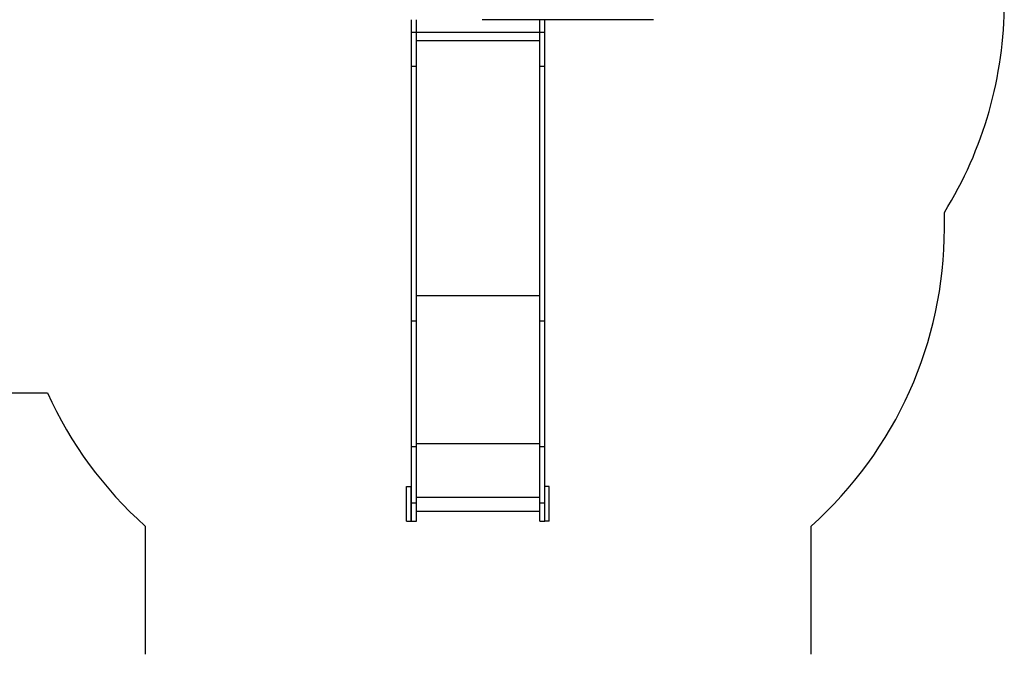
# Model space of a CAD drawing. Units: inches. Extents: x 11217 to 21215, y -14204 to -4744.
# Drawn here: x 16978 to 20674, y -10972 to -8588 of the extents above; entities that cross this region are included whole.
import ezdxf

# ---------------------------------------------------------------- set-up
doc = ezdxf.new("R2010")
doc.units = ezdxf.units.IN
doc.header["$MEASUREMENT"] = 0
doc.layers.add('SAFETY_AREA', color=3, linetype='Continuous')
doc.layers.add('TIPTAP', color=6, linetype='Continuous')

# ---------------------------------------------------------------- blocks, each defined once
blk = doc.blocks.new('LM240_1_top')
at = {"layer": 'SAFETY_AREA', "linetype": 'Continuous'}
for p, q in [((20449.1, -9371.9), (20449.1, -9312)), ((16654.8, -9989.6), (17082.2, -9989.6)), ((17449.1, -10489.9), (17449.1, -10971.9)), ((19949.1, -10971.9), (19949.1, -10489.9))]:
    blk.add_line(p, q, dxfattribs=at)
for centre, start, end in [((19174.1, -8521.8), 328.2117, 0), ((18949.1, -9371.9), 311.8103, 0), ((18449.1, -9371.9), 204.3199, 228.1897)]:
    blk.add_arc(centre, 1500, start, end, dxfattribs=at)
at = {"layer": 'TIPTAP', "linetype": 'Continuous', "lineweight": 25}
for p, q in [((18449.1, -8634.2), (18449.1, -8587.8)), ((18468.1, -8634.2), (18468.1, -8587.8)), ((19357.5, -8587.8), (18714.7, -8587.8)), ((18930.1, -8634.2), (18930.1, -8587.8)), ((18949.1, -8634.2), (18949.1, -8587.8)), ((18449.1, -8634.2), (18468.1, -8634.2)), ((18449.1, -8762.3), (18449.1, -8634.2)), ((18468.1, -8762.3), (18468.1, -8634.2)), ((18468.1, -8634.2), (18930.1, -8634.2)), ((18930.1, -8634.2), (18949.1, -8634.2)), ((18930.1, -8762.3), (18930.1, -8634.2)), ((18949.1, -8762.3), (18949.1, -8634.2)), ((18468.1, -8666.2), (18930.1, -8666.2)), ((18449.1, -8762.3), (18468.1, -8762.3)), ((18449.1, -9719.7), (18449.1, -8762.3)), ((18468.1, -9719.7), (18468.1, -8762.3)), ((18930.1, -8762.3), (18949.1, -8762.3)), ((18930.1, -9719.7), (18930.1, -8762.3)), ((18949.1, -9719.7), (18949.1, -8762.3)), ((18468.1, -9623.7), (18930.1, -9623.7)), ((18449.1, -9719.7), (18468.1, -9719.7)), ((18449.1, -10191.8), (18449.1, -9719.7)), ((18468.1, -10191.8), (18468.1, -9719.7)), ((18930.1, -9719.7), (18949.1, -9719.7)), ((18930.1, -10191.8), (18930.1, -9719.7)), ((18949.1, -10191.8), (18949.1, -9719.7)), ((18449.1, -10191.8), (18468.1, -10191.8)), ((18449.1, -10402.5), (18449.1, -10191.8)), ((18468.1, -10180.5), (18930.1, -10180.5)), ((18468.1, -10402.5), (18468.1, -10191.8)), ((18930.1, -10191.8), (18949.1, -10191.8)), ((18930.1, -10402.5), (18930.1, -10191.8)), ((18949.1, -10402.5), (18949.1, -10191.8)), ((18430.1, -10341.1), (18446.1, -10341.1)), ((18430.1, -10471.1), (18430.1, -10341.1)), ((18446.1, -10341.1), (18446.1, -10469.4)), ((18446.1, -10341.1), (18449.1, -10341.1)), ((18965.1, -10341.1), (18949.1, -10341.1)), ((18965.1, -10471.1), (18965.1, -10341.1)), ((18468.1, -10381.3), (18930.1, -10381.3)), ((18446.1, -10387.1), (18449.1, -10387.1)), ((18449.1, -10402.5), (18468.1, -10402.5)), ((18449.1, -10471.9), (18449.1, -10402.5)), ((18468.1, -10471.9), (18468.1, -10402.5)), ((18930.1, -10402.5), (18949.1, -10402.5)), ((18930.1, -10471.9), (18930.1, -10402.5)), ((18949.1, -10471.9), (18949.1, -10402.5)), ((18468.1, -10434), (18930.1, -10434)), ((18430.1, -10471.1), (18449.1, -10471.1)), ((18446.1, -10469.4), (18449.1, -10469.4)), ((18449.1, -10471.9), (18468.1, -10471.9)), ((18930.1, -10471.9), (18949.1, -10471.9)), ((18965.1, -10471.1), (18949.1, -10471.1))]:
    blk.add_line(p, q, dxfattribs=at)

msp = doc.modelspace()

# ---------------------------------------------------------------- block references
msp.add_blockref('LM240_1_top', (0, 0))

doc.saveas('drawing.dxf')
